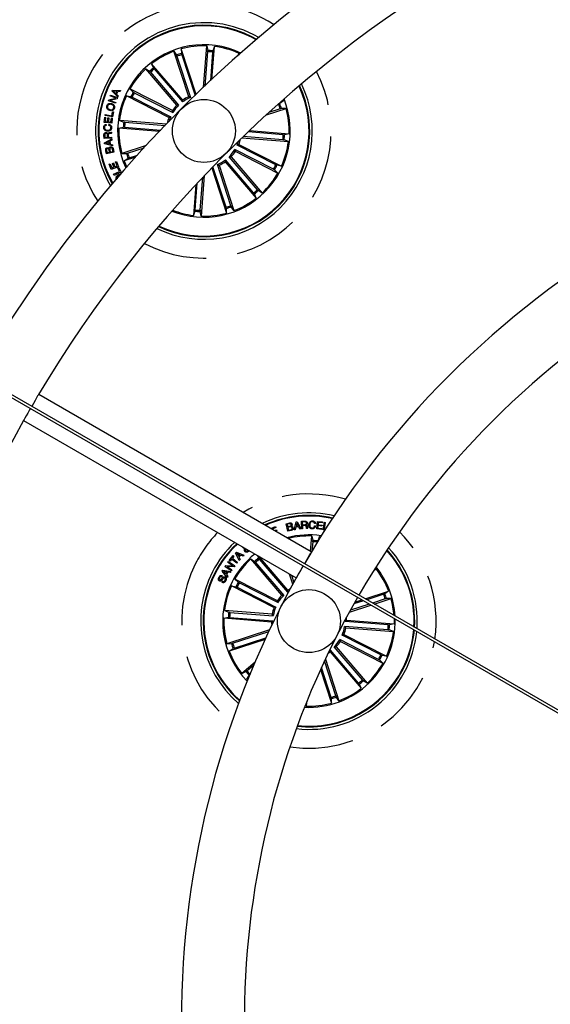
# Model space of a CAD drawing. Units: millimetres. Extents: x -69 to 2022, y -17 to 704.
# Drawn here: x 413 to 434, y 193 to 232 of the extents above; entities that cross this region are included whole.
import ezdxf

# ---------------------------------------------------------------- set-up
doc = ezdxf.new("R2010")
doc.units = ezdxf.units.MM
doc.header["$LTSCALE"] = 20
doc.linetypes.add('HIDDEN', pattern=[0.1905, 0.127, -0.0635])

msp = doc.modelspace()

# ---------------------------------------------------------------- linework, layer by layer
at = {"color": 7, "linetype": 'Continuous'}
for p, q in [((421.928, 231.264), (421.745, 231.363)), ((421.948, 231.281), (421.757, 231.385)), ((419.246, 229.002), (418.659, 230.807)), ((418.659, 230.807), (418.764, 230.656)), ((419.54, 229.097), (418.953, 230.903)), ((418.953, 230.903), (418.957, 230.719)), ((419.831, 229.371), (419.961, 231.022)), ((419.998, 230.793), (419.891, 229.428)), ((419.961, 231.022), (420, 230.842)), ((420.197, 230.778), (420.106, 229.632)), ((420.166, 229.688), (420.269, 230.998)), ((420.269, 230.998), (420.203, 230.826)), ((421.198, 230.629), (421.246, 230.722)), ((421.246, 230.722), (421.232, 230.65)), ((418.781, 230.61), (419.314, 228.971)), ((418.971, 230.672), (419.497, 229.05)), ((418.772, 228.667), (417.539, 230.111)), ((417.539, 230.111), (417.693, 230.011)), ((417.727, 229.975), (418.847, 228.664)), ((419.007, 228.868), (417.774, 230.311)), ((417.774, 230.311), (417.848, 230.143)), ((417.878, 230.104), (418.998, 228.794)), ((416.205, 229.222), (416.222, 229.262)), ((416.432, 228.994), (416.205, 229.222)), ((416.222, 229.262), (416.544, 229.247)), ((416.251, 229.225), (416.357, 229.124)), ((416.397, 229.215), (416.251, 229.225)), ((416.357, 229.124), (416.397, 229.215)), ((416.431, 229.213), (416.381, 229.1)), ((416.527, 229.205), (416.431, 229.213)), ((416.544, 229.247), (416.527, 229.205)), ((418.603, 228.452), (416.911, 229.314)), ((416.911, 229.314), (417.044, 229.187)), ((417.087, 229.163), (418.622, 228.38)), ((416.062, 228.839), (416.076, 228.88)), ((416.344, 228.741), (416.062, 228.839)), ((416.076, 228.88), (416.359, 228.951)), ((416.409, 228.924), (416.129, 228.854)), ((416.129, 228.854), (416.356, 228.774)), ((416.13, 229.032), (416.141, 229.066)), ((416.359, 228.951), (416.13, 229.032)), ((416.141, 229.066), (416.423, 228.967)), ((416.356, 228.774), (416.344, 228.741)), ((416.381, 229.1), (416.449, 229.033)), ((416.423, 228.967), (416.409, 228.924)), ((416.449, 229.033), (416.432, 228.994)), ((418.462, 228.176), (416.771, 229.038)), ((416.771, 229.038), (416.951, 229.006)), ((416.996, 228.985), (418.532, 228.203)), ((418.998, 228.794), (419.007, 228.868)), ((423.014, 228.833), (422.863, 228.729)), ((422.899, 228.796), (423.014, 228.833)), ((422.996, 228.881), (423.014, 228.833)), ((416.193, 228.245), (416.222, 228.405)), ((416.254, 228.4), (416.219, 228.203)), ((416.222, 228.405), (416.254, 228.4)), ((418.622, 228.38), (418.603, 228.452)), ((418.884, 228.444), (418.85, 228.433)), ((422.333, 228.287), (423.11, 228.539)), ((422.879, 228.522), (422.432, 228.377)), ((422.817, 228.712), (422.796, 228.705)), ((423.11, 228.539), (422.926, 228.535)), ((415.891, 227.981), (415.913, 228.187)), ((416.189, 227.949), (415.891, 227.981)), ((415.913, 228.187), (415.947, 228.183)), ((415.926, 228.256), (415.933, 228.292)), ((416.219, 228.203), (415.926, 228.256)), ((415.947, 228.183), (415.928, 228.015)), ((415.928, 228.015), (416.023, 228.005)), ((415.933, 228.292), (416.193, 228.245)), ((416.023, 228.005), (416.04, 228.162)), ((416.04, 228.162), (416.074, 228.158)), ((416.074, 228.158), (416.056, 228.001)), ((416.056, 228.001), (416.16, 227.99)), ((416.16, 227.99), (416.179, 228.159)), ((416.179, 228.159), (416.212, 228.155)), ((416.212, 228.155), (416.189, 227.949)), ((418.364, 227.915), (416.495, 228.062)), ((416.495, 228.062), (416.666, 227.995)), ((416.715, 227.989), (418.315, 227.863)), ((415.975, 227.903), (415.973, 227.864)), ((416.07, 227.861), (416.071, 227.9)), ((416.176, 227.597), (416.178, 227.553)), ((416.471, 227.754), (416.65, 227.793)), ((418.088, 227.626), (416.471, 227.754)), ((416.7, 227.791), (418.137, 227.678)), ((423, 227.495), (421.601, 227.605)), ((421.655, 227.656), (423.229, 227.532)), ((415.887, 227.341), (415.881, 227.483)), ((416.187, 227.355), (415.887, 227.341)), ((415.904, 227.175), (416.188, 227.329)), ((415.912, 227.483), (415.917, 227.378)), ((415.917, 227.378), (416.024, 227.384)), ((416.078, 227.221), (415.956, 227.16)), ((416.024, 227.384), (416.02, 227.472)), ((416.051, 227.484), (416.056, 227.385)), ((416.056, 227.385), (416.186, 227.391)), ((416.09, 227.131), (416.078, 227.221)), ((416.197, 227.28), (416.109, 227.238)), ((416.109, 227.238), (416.124, 227.122)), ((416.186, 227.391), (416.187, 227.355)), ((416.188, 227.329), (416.197, 227.28)), ((421.355, 227.369), (423.205, 227.224)), ((422.985, 227.296), (421.408, 227.42)), ((423.205, 227.224), (423.034, 227.29)), ((423.229, 227.532), (423.05, 227.493)), ((415.909, 227.133), (415.904, 227.175)), ((416.223, 227.053), (415.909, 227.133)), ((415.956, 227.16), (416.09, 227.131)), ((415.981, 226.741), (415.959, 226.848)), ((416.274, 226.8), (415.981, 226.741)), ((415.986, 226.865), (416.004, 226.781)), ((416.004, 226.781), (416.101, 226.801)), ((416.101, 226.801), (416.084, 226.885)), ((416.111, 226.901), (416.13, 226.807)), ((416.124, 227.122), (416.22, 227.098)), ((416.13, 226.807), (416.238, 226.829)), ((416.238, 226.829), (416.217, 226.931)), ((416.22, 227.098), (416.223, 227.053)), ((416.245, 226.941), (416.274, 226.8)), ((417.557, 227.06), (416.59, 226.746)), ((416.821, 226.763), (417.481, 226.978)), ((421.078, 226.906), (421.097, 226.834)), ((422.613, 226.123), (421.078, 226.906)), ((421.097, 226.834), (422.789, 225.972)), ((422.704, 226.3), (421.168, 227.083)), ((421.238, 227.109), (422.929, 226.247)), ((416.341, 226.417), (416.38, 226.432)), ((416.403, 226.258), (416.341, 226.417)), ((416.38, 226.432), (416.461, 226.224)), ((416.59, 226.746), (416.774, 226.75)), ((417.135, 226.598), (416.686, 226.452)), ((416.686, 226.452), (416.837, 226.557)), ((416.883, 226.574), (417.209, 226.68)), ((420.702, 226.492), (420.693, 226.418)), ((420.693, 226.418), (421.926, 224.974)), ((421.822, 225.181), (420.702, 226.492)), ((421.973, 225.31), (420.853, 226.621)), ((420.928, 226.619), (422.161, 225.175)), ((416.093, 226.319), (416.132, 226.334)), ((416.174, 226.113), (416.093, 226.319)), ((416.132, 226.334), (416.194, 226.176)), ((416.461, 226.224), (416.174, 226.113)), ((416.194, 226.176), (416.276, 226.209)), ((416.219, 226.356), (416.258, 226.371)), ((416.276, 226.209), (416.219, 226.356)), ((416.258, 226.371), (416.315, 226.224)), ((416.263, 225.921), (416.503, 226.035)), ((416.315, 226.224), (416.403, 226.258)), ((416.435, 226.179), (416.471, 226.196)), ((416.503, 226.035), (416.435, 226.179)), ((416.471, 226.196), (416.56, 226.007)), ((420.163, 226.179), (420.747, 224.383)), ((420.729, 224.614), (420.207, 226.223)), ((420.919, 224.676), (420.386, 226.315)), ((420.454, 226.284), (421.041, 224.478)), ((422.789, 225.972), (422.656, 226.099)), ((422.929, 226.247), (422.749, 226.28)), ((416.283, 225.877), (416.263, 225.921)), ((416.56, 226.007), (416.283, 225.877)), ((419.702, 224.492), (419.805, 225.804)), ((419.865, 225.868), (419.739, 224.264)), ((419.527, 225.508), (419.431, 224.288)), ((419.503, 224.508), (419.587, 225.573)), ((422.161, 225.175), (422.007, 225.274)), ((421.926, 224.974), (421.852, 225.142)), ((419.431, 224.288), (419.497, 224.459)), ((420.747, 224.383), (420.743, 224.567)), ((421.041, 224.478), (420.936, 224.629)), ((419.739, 224.264), (419.7, 224.443)), ((400.374, 223.887), (442.623, 199.494)), ((442.673, 199.581), (400.424, 223.973)), ((424.112, 210.932), (413.29, 217.18)), ((412.69, 216.141), (423.512, 209.893)), ((423.118, 212.046), (423.225, 212.068)), ((423.178, 211.753), (423.118, 212.046)), ((423.242, 212.041), (423.158, 212.024)), ((423.158, 212.024), (423.178, 211.926)), ((423.178, 211.926), (423.262, 211.943)), ((423.431, 211.805), (423.51, 212.118)), ((423.537, 212.071), (423.508, 211.937)), ((423.508, 211.937), (423.598, 211.949)), ((423.51, 212.118), (423.552, 212.123)), ((423.598, 211.949), (423.537, 212.071)), ((423.552, 212.123), (423.706, 211.839)), ((423.719, 212.14), (423.86, 212.147)), ((423.733, 211.84), (423.719, 212.14)), ((423.861, 212.115), (423.756, 212.11)), ((423.756, 212.11), (423.761, 212.003)), ((423.761, 212.003), (423.849, 212.007)), ((423.862, 211.976), (423.762, 211.971)), ((423.762, 211.971), (423.769, 211.841)), ((424.238, 211.957), (424.277, 211.956)), ((424.28, 212.052), (424.241, 212.054)), ((424.326, 211.838), (424.359, 212.136)), ((424.359, 212.136), (424.564, 212.114)), ((424.378, 211.971), (424.367, 211.867)), ((424.535, 211.954), (424.378, 211.971)), ((424.392, 212.099), (424.382, 212.004)), ((424.382, 212.004), (424.539, 211.987)), ((424.561, 212.081), (424.392, 212.099)), ((424.539, 211.987), (424.535, 211.954)), ((424.564, 212.114), (424.561, 212.081)), ((424.581, 211.808), (424.633, 212.101)), ((424.669, 212.094), (424.622, 211.834)), ((424.633, 212.101), (424.669, 212.094)), ((422.505, 211.86), (422.696, 211.934)), ((422.711, 211.895), (422.554, 211.834)), ((422.554, 211.834), (422.555, 211.831)), ((422.65, 211.776), (422.733, 211.808)), ((422.696, 211.934), (422.711, 211.895)), ((422.748, 211.769), (422.697, 211.749)), ((422.733, 211.808), (422.748, 211.769)), ((423.318, 211.782), (423.178, 211.753)), ((423.278, 211.916), (423.184, 211.897)), ((423.184, 211.897), (423.206, 211.789)), ((423.206, 211.789), (423.309, 211.81)), ((423.475, 211.807), (423.431, 211.805)), ((423.499, 211.903), (423.475, 211.807)), ((423.615, 211.918), (423.499, 211.903)), ((423.657, 211.83), (423.615, 211.918)), ((423.706, 211.839), (423.657, 211.83)), ((423.769, 211.841), (423.733, 211.84)), ((423.975, 211.851), (423.93, 211.849)), ((424.083, 210.949), (424.131, 211.556)), ((424.131, 211.556), (424.17, 211.377)), ((424.533, 211.816), (424.326, 211.838)), ((424.367, 211.867), (424.536, 211.849)), ((424.536, 211.849), (424.533, 211.816)), ((424.652, 211.796), (424.581, 211.808)), ((424.622, 211.834), (424.671, 211.825)), ((424.168, 211.327), (424.14, 210.969)), ((424.439, 211.532), (424.373, 211.361)), ((424.433, 211.447), (424.439, 211.532)), ((424.439, 211.532), (424.482, 211.526)), ((420.857, 210.589), (421.014, 210.78)), ((421.014, 210.78), (421.044, 210.755)), ((421.107, 210.878), (421.144, 210.917)), ((421.246, 210.588), (421.107, 210.878)), ((421.144, 210.917), (421.441, 210.794)), ((421.276, 210.808), (421.163, 210.862)), ((421.163, 210.862), (421.222, 210.752)), ((421.222, 210.752), (421.276, 210.808)), ((421.315, 210.791), (421.242, 210.713)), ((421.402, 210.751), (421.315, 210.791)), ((421.441, 210.794), (421.402, 210.751)), ((421.637, 210.975), (421.609, 210.941)), ((421.972, 210.782), (422.018, 210.678)), ((424.076, 210.863), (424.077, 210.872)), ((420.686, 210.344), (420.716, 210.387)), ((420.716, 210.387), (420.997, 210.37)), ((420.801, 210.508), (420.828, 210.547)), ((420.997, 210.37), (420.801, 210.508)), ((420.828, 210.547), (421.076, 210.373)), ((420.888, 210.564), (420.857, 210.589)), ((420.951, 210.641), (420.888, 210.564)), ((421.155, 210.474), (420.951, 210.641)), ((421.044, 210.755), (420.981, 210.678)), ((420.981, 210.678), (421.185, 210.511)), ((421.185, 210.511), (421.155, 210.474)), ((421.242, 210.713), (421.284, 210.624)), ((421.284, 210.624), (421.246, 210.588)), ((422.942, 209.201), (421.709, 210.645)), ((421.709, 210.645), (421.864, 210.545)), ((421.897, 210.509), (423.017, 209.199)), ((423.177, 209.402), (422.025, 210.752)), ((422.049, 210.639), (423.168, 209.328)), ((420.577, 210.159), (420.603, 210.204)), ((420.777, 209.905), (420.577, 210.159)), ((420.603, 210.204), (420.92, 210.151)), ((420.759, 210.13), (420.632, 210.156)), ((420.632, 210.156), (420.717, 210.058)), ((420.934, 210.17), (420.686, 210.344)), ((420.717, 210.058), (420.759, 210.13)), ((420.799, 210.121), (420.744, 210.027)), ((420.744, 210.027), (420.804, 209.949)), ((421.045, 210.327), (420.767, 210.345)), ((420.767, 210.345), (420.961, 210.209)), ((420.893, 210.102), (420.799, 210.121)), ((420.92, 210.151), (420.893, 210.102)), ((420.961, 210.209), (420.934, 210.17)), ((421.076, 210.373), (421.045, 210.327)), ((423.381, 209.644), (423.251, 210.043)), ((423.322, 210.002), (423.417, 209.711)), ((423.586, 210.015), (423.584, 210.018)), ((426.572, 210.153), (426.689, 210.253)), ((426.689, 210.253), (426.639, 210.231)), ((420.579, 209.976), (420.559, 209.934)), ((420.569, 209.716), (420.589, 209.758)), ((420.804, 209.949), (420.777, 209.905)), ((422.773, 208.986), (421.081, 209.848)), ((421.081, 209.848), (421.214, 209.721)), ((421.257, 209.697), (422.793, 208.914)), ((423.547, 209.954), (423.549, 209.949)), ((422.632, 208.711), (420.941, 209.573)), ((420.941, 209.573), (421.121, 209.54)), ((421.166, 209.52), (422.702, 208.737)), ((423.168, 209.328), (423.177, 209.402)), ((426.248, 209.064), (427.184, 209.368)), ((426.987, 209.246), (426.312, 209.027)), ((427.184, 209.368), (427.033, 209.263)), ((422.793, 208.914), (422.773, 208.986)), ((425.624, 208.536), (426.48, 208.814)), ((426.416, 208.851), (425.663, 208.606)), ((426.184, 208.985), (425.805, 208.862)), ((425.846, 208.933), (426.12, 209.022)), ((427.049, 209.057), (426.544, 208.893)), ((426.608, 208.856), (427.28, 209.074)), ((427.28, 209.074), (427.096, 209.07)), ((422.558, 208.447), (420.665, 208.596)), ((420.665, 208.596), (420.837, 208.53)), ((420.885, 208.524), (422.604, 208.388)), ((422.604, 208.388), (422.558, 208.447)), ((422.702, 208.737), (422.632, 208.711)), ((420.641, 208.288), (420.821, 208.327)), ((422.534, 208.139), (420.641, 208.288)), ((420.87, 208.325), (422.588, 208.19)), ((427.17, 208.029), (425.452, 208.164)), ((425.507, 208.215), (427.399, 208.066)), ((427.399, 208.066), (427.22, 208.027)), ((422.457, 207.832), (420.76, 207.28)), ((420.991, 207.298), (422.425, 207.763)), ((425.408, 207.643), (427.1, 206.782)), ((425.436, 207.966), (425.482, 207.907)), ((427.155, 207.831), (425.436, 207.966)), ((425.482, 207.907), (427.375, 207.758)), ((427.375, 207.758), (427.204, 207.825)), ((420.76, 207.28), (420.944, 207.285)), ((422.278, 207.449), (420.856, 206.986)), ((421.053, 207.108), (422.31, 207.517)), ((425.248, 207.44), (425.268, 207.368)), ((426.784, 206.657), (425.248, 207.44)), ((425.268, 207.368), (426.959, 206.506)), ((426.874, 206.835), (425.338, 207.617)), ((420.856, 206.986), (421.007, 207.091)), ((424.872, 207.026), (424.863, 206.952)), ((424.863, 206.952), (426.096, 205.509)), ((425.992, 205.716), (424.872, 207.026)), ((426.143, 205.845), (425.023, 207.156)), ((425.098, 207.153), (426.331, 205.709)), ((421.88, 206.553), (421.352, 206.101)), ((425.089, 205.21), (424.639, 206.596)), ((424.673, 206.669), (425.211, 205.013)), ((426.959, 206.506), (426.826, 206.633)), ((427.1, 206.782), (426.919, 206.814)), ((421.352, 206.101), (421.52, 206.175)), ((421.558, 206.206), (421.832, 206.439)), ((424.482, 206.256), (424.917, 204.917)), ((424.9, 205.148), (424.516, 206.33)), ((421.552, 205.866), (421.652, 206.021)), ((421.617, 205.921), (421.552, 205.866)), ((421.582, 205.835), (421.552, 205.866)), ((426.331, 205.709), (426.177, 205.809)), ((426.096, 205.509), (426.022, 205.677)), ((423.921, 204.951), (423.909, 204.798)), ((424.917, 204.917), (424.913, 205.101)), ((425.211, 205.013), (425.106, 205.164)), ((423.909, 204.798), (423.895, 204.865))]:
    msp.add_line(p, q, dxfattribs=at)
at = {"color": 7, "linetype": 'Continuous', "flags": 128}
for points in [[(418.826, 228.386), (418.841, 228.416), (418.85, 228.433)], [(413.283, 217.176), (413.277, 217.166), (413.249, 217.118), (413.205, 217.041), (413.147, 216.941), (413.079, 216.823), (413.012, 216.706)], [(412.962, 216.619), (412.93, 216.565), (412.859, 216.441), (412.795, 216.331), (412.744, 216.242), (412.708, 216.179), (412.69, 216.149)], [(424.112, 210.932), (424.102, 210.916), (424.075, 210.868), (424.031, 210.791), (423.973, 210.691), (423.905, 210.573), (423.837, 210.456)], [(423.787, 210.369), (423.756, 210.315), (423.684, 210.191), (423.621, 210.081), (423.569, 209.992), (423.533, 209.929), (423.514, 209.897), (423.512, 209.893)], [(423.235, 209.375), (423.205, 209.354), (423.168, 209.328)], [(422.588, 208.19), (422.589, 208.145), (422.59, 208.108)], [(425.452, 208.164), (425.452, 208.21), (425.451, 208.218)], [(427.399, 208.284), (427.401, 208.194), (427.399, 208.066)], [(424.829, 206.995), (424.835, 207), (424.872, 207.026)]]:
    msp.add_lwpolyline(points, dxfattribs=at)
at = {"color": 7, "linetype": 'Continuous'}
for centre, radius in [((455.205, 192.287), 81.25), ((419.85, 227.643), 1.25), ((424.02, 208.177), 1.25)]:
    msp.add_circle(centre, radius, dxfattribs=at)
for centre, radius, start, end in [((455.205, 192.287), 66.25, 30.52663, 261), ((455.205, 192.287), 63.75, 81, 149.46074), ((455.205, 192.287), 51.25, 63, 149.9441), ((455.205, 192.287), 48.75, 31.3714, 149.2948), ((419.85, 227.643), 4.3, 59.5563, 153), ((419.85, 227.643), 4.199, 63, 209.9664), ((419.85, 227.643), 4.175, 63, 209.8472), ((455.205, 192.287), 78.75, 150.43654, 269.56346), ((419.85, 227.643), 3.425, 64.5893, 205.4107), ((419.85, 227.643), 3.381, 110.6202, 127.8798), ((419.85, 227.643), 3.203, 106.1805, 109.8195), ((419.85, 227.643), 3.381, 88.1202, 105.3798), ((419.85, 227.643), 3.154, 83.6915, 87.3085), ((419.85, 227.643), 3.203, 83.6805, 87.3195), ((419.85, 227.643), 3.381, 65.6202, 82.8798), ((419.85, 227.643), 3.154, 106.1915, 109.8085), ((419.85, 227.643), 3.381, 133.1202, 150.3798), ((419.85, 227.643), 3.203, 128.6805, 132.3195), ((419.85, 227.643), 3.154, 128.6915, 132.3085), ((419.85, 227.643), 4.3, 153, 210.4437), ((419.85, 227.643), 3.203, 151.1805, 154.8195), ((419.85, 227.643), 3.154, 151.1915, 154.8085), ((419.85, 227.643), 4.3, 244.2727, 25.7273), ((419.85, 227.643), 4.199, 244.6292, 25.3708), ((419.85, 227.643), 4.175, 244.7191, 25.2809), ((419.85, 227.643), 3.381, 155.6202, 172.8798), ((419.85, 227.643), 3.425, 248.2442, 21.7558), ((419.85, 227.643), 1.432, 111.986, 126.514), ((419.85, 227.643), 1.487, 113.9666, 124.5334), ((419.85, 227.643), 1.487, 136.4666, 147.0334), ((419.85, 227.643), 1.432, 134.486, 149.014), ((419.85, 227.643), 3.154, 16.1915, 19.8085), ((419.85, 227.643), 3.203, 16.1805, 19.8195), ((419.85, 227.643), 3.381, 358.1202, 15.3798), ((455.205, 192.287), 36.25, 31.2819, 149.921), ((419.85, 227.643), 3.203, 173.6805, 177.3195), ((419.85, 227.643), 3.154, 173.6915, 177.3085), ((419.85, 227.643), 1.487, 158.9666, 168.2469), ((419.85, 227.643), 1.432, 156.986, 164.5904), ((419.85, 227.643), 3.381, 178.1202, 195.3798), ((419.85, 227.643), 1.432, 336.986, 343.79), ((419.85, 227.643), 1.487, 338.9666, 347.3241), ((419.85, 227.643), 3.381, 335.6202, 352.8798), ((419.85, 227.643), 3.154, 353.6915, 357.3085), ((419.85, 227.643), 3.203, 353.6805, 357.3195), ((419.85, 227.643), 1.432, 314.486, 329.014), ((419.85, 227.643), 1.487, 316.4666, 327.0334), ((419.85, 227.643), 3.381, 200.6202, 205.0906), ((419.85, 227.643), 3.203, 196.1805, 199.8195), ((419.85, 227.643), 3.154, 196.1915, 199.8085), ((419.85, 227.643), 1.432, 291.986, 306.514), ((419.85, 227.643), 1.487, 293.9666, 304.5334), ((419.85, 227.643), 3.154, 331.1915, 334.8085), ((419.85, 227.643), 3.203, 331.1805, 334.8195), ((455.205, 192.287), 33.75, 32.198, 149.9151), ((419.85, 227.643), 3.381, 313.1202, 330.3798), ((419.85, 227.643), 3.154, 308.6915, 312.3085), ((419.85, 227.643), 3.203, 308.6805, 312.3195), ((419.85, 227.643), 3.381, 290.6202, 307.8798), ((419.85, 227.643), 3.381, 248.51, 262.8798), ((419.85, 227.643), 3.203, 263.6805, 267.3195), ((419.85, 227.643), 3.154, 263.6915, 267.3085), ((419.85, 227.643), 3.154, 286.1915, 289.8085), ((419.85, 227.643), 3.203, 286.1805, 289.8195), ((419.85, 227.643), 3.381, 268.1202, 285.3798), ((455.205, 192.287), 63.75, 150.53926, 269.46074), ((455.205, 192.287), 51.25, 150.0559, 269.9441), ((455.205, 192.287), 48.75, 150.7052, 269.2948), ((424.02, 208.177), 4.3, 76.5598, 115.5612), ((424.02, 208.177), 4.199, 77.0626, 114.6151), ((424.02, 208.177), 4.175, 77.188, 114.3765), ((424.02, 208.177), 3.425, 81.8173, 104.7649), ((424.02, 208.177), 3.381, 88.1202, 104.0066), ((424.02, 208.177), 4.199, 132.9435, 228.9374), ((424.02, 208.177), 4.175, 132.8405, 228.812), ((424.02, 208.177), 4.3, 133.3541, 153), ((424.02, 208.177), 3.154, 83.6915, 87.3085), ((424.02, 208.177), 3.203, 83.6805, 87.3195), ((424.02, 208.177), 3.425, 128.9221, 153), ((424.02, 208.177), 4.175, 356.7899, 42.2864), ((424.02, 208.177), 4.199, 356.6217, 42.3698), ((424.02, 208.177), 4.3, 355.952, 42.7), ((424.02, 208.177), 3.381, 133.1202, 150.3798), ((424.02, 208.177), 3.203, 128.6805, 132.3195), ((424.02, 208.177), 3.154, 128.6915, 132.3085), ((455.205, 192.287), 36.25, 150.079, 269.921), ((424.02, 208.177), 4.3, 153, 229.4402), ((424.02, 208.177), 3.425, 3.3271, 38.96), ((424.02, 208.177), 3.381, 20.6202, 37.8798), ((424.02, 208.177), 3.425, 153, 224.1827), ((424.02, 208.177), 3.203, 151.1805, 154.8195), ((424.02, 208.177), 3.154, 151.1915, 154.8085), ((424.02, 208.177), 3.381, 155.6202, 172.8798), ((424.02, 208.177), 1.487, 119.5583, 124.5334), ((424.02, 208.177), 3.154, 16.1915, 19.8085), ((424.02, 208.177), 3.203, 16.1805, 19.8195), ((455.205, 192.287), 33.75, 150.0849, 261), ((424.02, 208.177), 1.487, 136.4666, 147.0334), ((424.02, 208.177), 1.432, 134.486, 149.014), ((424.02, 208.177), 3.381, 3.8198, 15.3798), ((424.02, 208.177), 3.203, 173.6805, 177.3195), ((424.02, 208.177), 3.154, 173.6915, 177.3085), ((424.02, 208.177), 1.487, 158.9666, 169.5334), ((424.02, 208.177), 1.432, 156.986, 171.514), ((424.02, 208.177), 3.381, 178.1202, 195.3798), ((424.02, 208.177), 1.487, 181.4666, 186.4417), ((424.02, 208.177), 3.425, 267.04, 1.3471), ((424.02, 208.177), 1.487, 1.4666, 5.1233), ((424.02, 208.177), 4.3, 263.3, 354.4792), ((424.02, 208.177), 1.432, 336.986, 351.514), ((424.02, 208.177), 1.487, 338.9666, 349.5334), ((424.02, 208.177), 3.381, 335.6202, 352.8798), ((424.02, 208.177), 3.154, 353.6915, 357.3085), ((424.02, 208.177), 3.203, 353.6805, 357.3195), ((424.02, 208.177), 4.175, 333, 355.2627), ((424.02, 208.177), 4.199, 333, 355.1054), ((424.02, 208.177), 3.203, 196.1805, 199.8195), ((424.02, 208.177), 3.154, 196.1915, 199.8085), ((424.02, 208.177), 1.432, 314.486, 329.014), ((424.02, 208.177), 1.487, 316.4666, 327.0334), ((424.02, 208.177), 3.381, 200.6202, 217.8798), ((424.02, 208.177), 1.487, 300.8767, 304.5334), ((424.02, 208.177), 3.381, 313.1202, 330.3798), ((424.02, 208.177), 3.154, 331.1915, 334.8085), ((424.02, 208.177), 3.203, 331.1805, 334.8195), ((424.02, 208.177), 3.203, 218.6805, 222.3195), ((424.02, 208.177), 3.154, 218.6915, 222.3085), ((424.02, 208.177), 4.199, 263.6302, 333), ((424.02, 208.177), 4.175, 263.7136, 333), ((424.02, 208.177), 3.154, 308.6915, 312.3085), ((424.02, 208.177), 3.203, 308.6805, 312.3195), ((424.02, 208.177), 3.381, 290.6202, 307.8798), ((424.02, 208.177), 3.381, 268.1202, 285.3798), ((424.02, 208.177), 3.154, 286.1915, 289.8085), ((424.02, 208.177), 3.203, 286.1805, 289.8195)]:
    msp.add_arc(centre, radius, start, end, dxfattribs=at)
at = {"color": 7, "linetype": 'HIDDEN'}
for centre, start, end in [((419.85, 227.643), 56.5439, 153), ((419.85, 227.643), 153, 213.4561), ((419.85, 227.643), 242.1534, 27.8466), ((424.02, 208.177), 73.3582, 121.2142), ((424.02, 208.177), 135.8824, 153), ((424.02, 208.177), 351.8776, 44.6242), ((424.02, 208.177), 153, 232.6418), ((424.02, 208.177), 261.3758, 350.6601)]:
    msp.add_arc(centre, 5.05, start, end, dxfattribs=at)
at = {"color": 7, "linetype": 'Continuous'}
for points, knots in [([(418.957, 230.719), (418.958, 230.717), (418.958, 230.714), (418.961, 230.704), (418.965, 230.69), (418.968, 230.678), (418.97, 230.672), (418.971, 230.672)], [0, 0, 0, 0, 0.241466, 0.483008, 0.724231, 0.965286, 1, 1, 1, 1]), ([(419.998, 230.793), (419.999, 230.799), (419.999, 230.81), (420, 230.825), (420, 230.836), (420, 230.841), (420, 230.842), (420, 230.842)], [0, 0, 0, 0, 0.241146, 0.48235, 0.723455, 0.964628, 1, 1, 1, 1]), ([(420.203, 230.826), (420.202, 230.825), (420.201, 230.822), (420.2, 230.811), (420.198, 230.797), (420.197, 230.785), (420.197, 230.778), (420.197, 230.778)], [0, 0, 0, 0, 0.241473, 0.483031, 0.724237, 0.96529, 1, 1, 1, 1]), ([(418.781, 230.61), (418.779, 230.615), (418.776, 230.626), (418.771, 230.64), (418.767, 230.651), (418.765, 230.655), (418.764, 230.656), (418.764, 230.656)], [0, 0, 0, 0, 0.241152, 0.482321, 0.723442, 0.964622, 1, 1, 1, 1]), ([(417.727, 229.975), (417.723, 229.979), (417.716, 229.988), (417.706, 229.999), (417.698, 230.007), (417.695, 230.01), (417.694, 230.011), (417.693, 230.011)], [0, 0, 0, 0, 0.241132, 0.482352, 0.723442, 0.964636, 1, 1, 1, 1]), ([(417.848, 230.143), (417.849, 230.142), (417.85, 230.139), (417.857, 230.13), (417.866, 230.119), (417.874, 230.11), (417.878, 230.105), (417.878, 230.104)], [0, 0, 0, 0, 0.241468, 0.483011, 0.724252, 0.965294, 1, 1, 1, 1]), ([(417.044, 229.187), (417.045, 229.186), (417.047, 229.184), (417.057, 229.178), (417.069, 229.171), (417.08, 229.166), (417.086, 229.163), (417.087, 229.163)], [0, 0, 0, 0, 0.241457, 0.483022, 0.724194, 0.965269, 1, 1, 1, 1]), ([(416.996, 228.985), (416.991, 228.988), (416.981, 228.993), (416.968, 228.999), (416.957, 229.004), (416.953, 229.005), (416.951, 229.006), (416.951, 229.006)], [0, 0, 0, 0, 0.241157, 0.482344, 0.723455, 0.964628, 1, 1, 1, 1]), ([(419.314, 228.971), (419.3, 228.977), (419.277, 228.988), (419.255, 228.998), (419.246, 229.002)], [0, 0, 0, 0, 0.620911, 1, 1, 1, 1]), ([(416.111, 228.454), (416.09, 228.462), (416.048, 228.477), (416.004, 228.524), (415.987, 228.58), (415.993, 228.615), (415.996, 228.632)], [0, 0, 0, 0, 0.280195, 0.559859, 0.779569, 1, 1, 1, 1]), ([(415.996, 228.632), (416.004, 228.654), (416.019, 228.696), (416.074, 228.731), (416.131, 228.742), (416.165, 228.736), (416.183, 228.733)], [0, 0, 0, 0, 0.279734, 0.558513, 0.779104, 1, 1, 1, 1]), ([(416.027, 228.624), (416.024, 228.607), (416.019, 228.572), (416.046, 228.529), (416.081, 228.502), (416.107, 228.493), (416.12, 228.489)], [0, 0, 0, 0, 0.279608, 0.558051, 0.7789, 1, 1, 1, 1]), ([(416.174, 228.698), (416.157, 228.701), (416.122, 228.707), (416.074, 228.694), (416.04, 228.663), (416.031, 228.637), (416.027, 228.624)], [0, 0, 0, 0, 0.280464, 0.560288, 0.779676, 1, 1, 1, 1]), ([(416.298, 228.555), (416.29, 228.534), (416.275, 228.491), (416.22, 228.456), (416.163, 228.445), (416.128, 228.451), (416.111, 228.454)], [0, 0, 0, 0, 0.27972, 0.558496, 0.7791, 1, 1, 1, 1]), ([(416.12, 228.489), (416.137, 228.486), (416.171, 228.481), (416.219, 228.493), (416.254, 228.524), (416.262, 228.55), (416.267, 228.563)], [0, 0, 0, 0, 0.280458, 0.560271, 0.779668, 1, 1, 1, 1]), ([(416.267, 228.563), (416.27, 228.58), (416.275, 228.615), (416.248, 228.658), (416.213, 228.685), (416.187, 228.694), (416.174, 228.698)], [0, 0, 0, 0, 0.279604, 0.558034, 0.778865, 1, 1, 1, 1]), ([(416.183, 228.733), (416.204, 228.725), (416.246, 228.71), (416.289, 228.663), (416.307, 228.607), (416.301, 228.572), (416.298, 228.555)], [0, 0, 0, 0, 0.280196, 0.559848, 0.779559, 1, 1, 1, 1]), ([(418.847, 228.664), (418.831, 228.665), (418.806, 228.666), (418.781, 228.667), (418.772, 228.667)], [0, 0, 0, 0, 0.620911, 1, 1, 1, 1]), ([(422.926, 228.535), (422.925, 228.535), (422.922, 228.535), (422.911, 228.532), (422.897, 228.528), (422.886, 228.524), (422.879, 228.522), (422.879, 228.522)], [0, 0, 0, 0, 0.241466, 0.483007, 0.72423, 0.965267, 1, 1, 1, 1]), ([(416.666, 227.995), (416.668, 227.995), (416.671, 227.994), (416.682, 227.993), (416.696, 227.991), (416.708, 227.99), (416.714, 227.989), (416.715, 227.989)], [0, 0, 0, 0, 0.241473, 0.483031, 0.724237, 0.96529, 1, 1, 1, 1]), ([(418.532, 228.203), (418.518, 228.197), (418.494, 228.189), (418.471, 228.18), (418.462, 228.176)], [0, 0, 0, 0, 0.620911, 1, 1, 1, 1]), ([(415.871, 227.782), (415.873, 227.798), (415.876, 227.831), (415.901, 227.871), (415.936, 227.896), (415.962, 227.9), (415.975, 227.903)], [0, 0, 0, 0, 0.280221, 0.559822, 0.779703, 1, 1, 1, 1]), ([(416.024, 227.634), (416.001, 227.637), (415.957, 227.642), (415.903, 227.678), (415.873, 227.729), (415.872, 227.764), (415.871, 227.782)], [0, 0, 0, 0, 0.280415, 0.559908, 0.779562, 1, 1, 1, 1]), ([(415.973, 227.864), (415.962, 227.861), (415.94, 227.856), (415.916, 227.834), (415.903, 227.807), (415.902, 227.79), (415.901, 227.781)], [0, 0, 0, 0, 0.280075, 0.559168, 0.779413, 1, 1, 1, 1]), ([(415.901, 227.781), (415.902, 227.763), (415.904, 227.729), (415.951, 227.683), (415.995, 227.677), (416.022, 227.673)], [0, 0, 0, 0, 0.280502, 0.559879, 1, 1, 1, 1]), ([(416.022, 227.673), (416.04, 227.673), (416.074, 227.674), (416.121, 227.694), (416.15, 227.73), (416.153, 227.757), (416.155, 227.771)], [0, 0, 0, 0, 0.280986, 0.560803, 0.779853, 1, 1, 1, 1]), ([(416.185, 227.767), (416.182, 227.745), (416.176, 227.7), (416.129, 227.655), (416.076, 227.635), (416.041, 227.635), (416.024, 227.634)], [0, 0, 0, 0, 0.279748, 0.558211, 0.778894, 1, 1, 1, 1]), ([(416.033, 227.529), (416.034, 227.535), (416.036, 227.545), (416.045, 227.559), (416.059, 227.568), (416.089, 227.579), (416.116, 227.581), (416.138, 227.583)], [0, 0, 0, 0, 0.124997, 0.249599, 0.374323, 0.499419, 1, 1, 1, 1]), ([(416.155, 227.771), (416.154, 227.784), (416.152, 227.81), (416.13, 227.841), (416.101, 227.858), (416.08, 227.86), (416.07, 227.861)], [0, 0, 0, 0, 0.280005, 0.559108, 0.779311, 1, 1, 1, 1]), ([(416.071, 227.9), (416.089, 227.896), (416.125, 227.888), (416.165, 227.853), (416.184, 227.81), (416.184, 227.781), (416.185, 227.767)], [0, 0, 0, 0, 0.280269, 0.559274, 0.779347, 1, 1, 1, 1]), ([(416.138, 227.583), (416.146, 227.584), (416.159, 227.587), (416.171, 227.594), (416.176, 227.597)], [0, 0, 0, 0, 0.560245, 1, 1, 1, 1]), ([(416.7, 227.791), (416.694, 227.791), (416.683, 227.792), (416.668, 227.793), (416.657, 227.793), (416.652, 227.793), (416.651, 227.793), (416.65, 227.793)], [0, 0, 0, 0, 0.241146, 0.48235, 0.723455, 0.964628, 1, 1, 1, 1]), ([(415.881, 227.483), (415.881, 227.496), (415.881, 227.521), (415.897, 227.554), (415.925, 227.574), (415.945, 227.577), (415.955, 227.578)], [0, 0, 0, 0, 0.280795, 0.560024, 0.779654, 1, 1, 1, 1]), ([(415.962, 227.542), (415.954, 227.541), (415.937, 227.539), (415.919, 227.523), (415.912, 227.503), (415.912, 227.49), (415.912, 227.483)], [0, 0, 0, 0, 0.28006, 0.558714, 0.778912, 1, 1, 1, 1]), ([(415.955, 227.578), (415.964, 227.578), (415.983, 227.577), (416.007, 227.567), (416.024, 227.55), (416.03, 227.536), (416.033, 227.529)], [0, 0, 0, 0, 0.280349, 0.559874, 0.779718, 1, 1, 1, 1]), ([(416.02, 227.472), (416.018, 227.49), (416.016, 227.512), (416, 227.533), (415.984, 227.542), (415.971, 227.542), (415.962, 227.542)], [0, 0, 0, 0, 0.4989, 0.624309, 0.74972, 1, 1, 1, 1]), ([(416.104, 227.538), (416.096, 227.536), (416.081, 227.533), (416.06, 227.522), (416.051, 227.503), (416.051, 227.491), (416.051, 227.484)], [0, 0, 0, 0, 0.28125, 0.559803, 0.779449, 1, 1, 1, 1]), ([(416.178, 227.553), (416.172, 227.55), (416.159, 227.543), (416.133, 227.543), (416.115, 227.54), (416.104, 227.538)], [0, 0, 0, 0, 0.277467, 0.558564, 1, 1, 1, 1]), ([(423.034, 227.29), (423.032, 227.291), (423.029, 227.291), (423.018, 227.293), (423.004, 227.295), (422.992, 227.296), (422.986, 227.296), (422.985, 227.296)], [0, 0, 0, 0, 0.241472, 0.48303, 0.724236, 0.965287, 1, 1, 1, 1]), ([(423, 227.495), (423.006, 227.494), (423.017, 227.493), (423.032, 227.493), (423.043, 227.493), (423.048, 227.493), (423.049, 227.493), (423.05, 227.493)], [0, 0, 0, 0, 0.241143, 0.482349, 0.723454, 0.964628, 1, 1, 1, 1]), ([(415.959, 226.848), (415.953, 226.874), (415.945, 226.907), (415.96, 226.943), (415.977, 226.964), (415.996, 226.97), (416.008, 226.975)], [0, 0, 0, 0, 0.49976, 0.625401, 0.751101, 1, 1, 1, 1]), ([(416.021, 226.942), (416.013, 226.94), (416.001, 226.937), (415.989, 226.925), (415.98, 226.902), (415.984, 226.881), (415.986, 226.865)], [0, 0, 0, 0, 0.250123, 0.375454, 0.500681, 1, 1, 1, 1]), ([(416.008, 226.975), (416.016, 226.976), (416.032, 226.978), (416.06, 226.969), (416.074, 226.954), (416.083, 226.944)], [0, 0, 0, 0, 0.280955, 0.561562, 1, 1, 1, 1]), ([(416.084, 226.885), (416.08, 226.901), (416.075, 226.921), (416.057, 226.938), (416.042, 226.944), (416.03, 226.943), (416.021, 226.942)], [0, 0, 0, 0, 0.498926, 0.624566, 0.750154, 1, 1, 1, 1]), ([(416.083, 226.944), (416.083, 226.954), (416.085, 226.972), (416.106, 227.001), (416.129, 227.008), (416.143, 227.012)], [0, 0, 0, 0, 0.281089, 0.561031, 1, 1, 1, 1]), ([(416.149, 226.978), (416.141, 226.976), (416.129, 226.972), (416.118, 226.961), (416.107, 226.938), (416.109, 226.917), (416.111, 226.901)], [0, 0, 0, 0, 0.250304, 0.375928, 0.501594, 1, 1, 1, 1]), ([(416.143, 227.012), (416.156, 227.013), (416.182, 227.016), (416.216, 226.998), (416.237, 226.971), (416.243, 226.951), (416.245, 226.941)], [0, 0, 0, 0, 0.279532, 0.559096, 0.77922, 1, 1, 1, 1]), ([(416.217, 226.931), (416.214, 226.94), (416.21, 226.957), (416.192, 226.974), (416.17, 226.981), (416.156, 226.979), (416.149, 226.978)], [0, 0, 0, 0, 0.280483, 0.559345, 0.779266, 1, 1, 1, 1]), ([(421.168, 227.083), (421.182, 227.088), (421.206, 227.097), (421.229, 227.106), (421.238, 227.109)], [0, 0, 0, 0, 0.620911, 1, 1, 1, 1]), ([(416.774, 226.75), (416.775, 226.75), (416.778, 226.751), (416.789, 226.754), (416.803, 226.758), (416.814, 226.761), (416.821, 226.763), (416.821, 226.763)], [0, 0, 0, 0, 0.241469, 0.483037, 0.724229, 0.965324, 1, 1, 1, 1]), ([(416.883, 226.574), (416.877, 226.572), (416.867, 226.569), (416.853, 226.564), (416.842, 226.56), (416.838, 226.558), (416.837, 226.557), (416.837, 226.557)], [0, 0, 0, 0, 0.241181, 0.482341, 0.723452, 0.964624, 1, 1, 1, 1]), ([(420.853, 226.621), (420.869, 226.621), (420.894, 226.62), (420.919, 226.619), (420.928, 226.619)], [0, 0, 0, 0, 0.620911, 1, 1, 1, 1]), ([(420.386, 226.315), (420.4, 226.309), (420.423, 226.298), (420.445, 226.288), (420.454, 226.284)], [0, 0, 0, 0, 0.620911, 1, 1, 1, 1]), ([(422.656, 226.099), (422.655, 226.1), (422.653, 226.102), (422.643, 226.107), (422.63, 226.114), (422.62, 226.12), (422.614, 226.123), (422.613, 226.123)], [0, 0, 0, 0, 0.241469, 0.483024, 0.724208, 0.965269, 1, 1, 1, 1]), ([(422.704, 226.3), (422.709, 226.298), (422.719, 226.293), (422.732, 226.286), (422.743, 226.282), (422.747, 226.28), (422.749, 226.28), (422.749, 226.28)], [0, 0, 0, 0, 0.241153, 0.482337, 0.723445, 0.964628, 1, 1, 1, 1]), ([(416.384, 225.686), (416.374, 225.707), (416.355, 225.749), (416.368, 225.815), (416.4, 225.865), (416.43, 225.885), (416.445, 225.895)], [0, 0, 0, 0, 0.280036, 0.558644, 0.77923, 1, 1, 1, 1]), ([(416.471, 225.851), (416.458, 225.842), (416.431, 225.824), (416.407, 225.785), (416.407, 225.758), (416.408, 225.747)], [0, 0, 0, 0, 0.372669, 0.744426, 1, 1, 1, 1]), ([(416.445, 225.895), (416.467, 225.906), (416.5, 225.922), (416.537, 225.916), (416.551, 225.914)], [0, 0, 0, 0, 0.624733, 1, 1, 1, 1]), ([(421.973, 225.31), (421.977, 225.306), (421.984, 225.298), (421.994, 225.287), (422.002, 225.278), (422.005, 225.275), (422.006, 225.275), (422.007, 225.274)], [0, 0, 0, 0, 0.241164, 0.482332, 0.723444, 0.964624, 1, 1, 1, 1]), ([(421.852, 225.142), (421.851, 225.144), (421.85, 225.146), (421.843, 225.155), (421.834, 225.167), (421.826, 225.176), (421.822, 225.181), (421.822, 225.181)], [0, 0, 0, 0, 0.24147, 0.483025, 0.724233, 0.965268, 1, 1, 1, 1]), ([(419.497, 224.459), (419.498, 224.461), (419.499, 224.464), (419.5, 224.475), (419.502, 224.489), (419.503, 224.501), (419.503, 224.507), (419.503, 224.508)], [0, 0, 0, 0, 0.241472, 0.48303, 0.724236, 0.965287, 1, 1, 1, 1]), ([(419.702, 224.492), (419.701, 224.487), (419.701, 224.476), (419.7, 224.461), (419.7, 224.449), (419.7, 224.445), (419.7, 224.443), (419.7, 224.443)], [0, 0, 0, 0, 0.241143, 0.482349, 0.723454, 0.964628, 1, 1, 1, 1]), ([(420.743, 224.567), (420.742, 224.568), (420.742, 224.571), (420.739, 224.582), (420.735, 224.596), (420.732, 224.607), (420.73, 224.613), (420.729, 224.614)], [0, 0, 0, 0, 0.241468, 0.483037, 0.724229, 0.965304, 1, 1, 1, 1]), ([(420.919, 224.676), (420.921, 224.67), (420.924, 224.66), (420.929, 224.646), (420.933, 224.635), (420.935, 224.631), (420.936, 224.63), (420.936, 224.629)], [0, 0, 0, 0, 0.24118, 0.482339, 0.72345, 0.964629, 1, 1, 1, 1]), ([(423.225, 212.068), (423.251, 212.074), (423.284, 212.082), (423.321, 212.067), (423.341, 212.05), (423.348, 212.031), (423.352, 212.019)], [0, 0, 0, 0, 0.499774, 0.625418, 0.751101, 1, 1, 1, 1]), ([(423.319, 212.006), (423.317, 212.014), (423.314, 212.026), (423.302, 212.038), (423.279, 212.047), (423.259, 212.043), (423.242, 212.041)], [0, 0, 0, 0, 0.250123, 0.375447, 0.500706, 1, 1, 1, 1]), ([(423.262, 211.943), (423.278, 211.947), (423.298, 211.952), (423.315, 211.97), (423.322, 211.985), (423.32, 211.998), (423.319, 212.006)], [0, 0, 0, 0, 0.498922, 0.62458, 0.750158, 1, 1, 1, 1]), ([(423.352, 212.019), (423.353, 212.011), (423.355, 211.995), (423.347, 211.967), (423.331, 211.953), (423.322, 211.945)], [0, 0, 0, 0, 0.280952, 0.561552, 1, 1, 1, 1]), ([(423.322, 211.945), (423.331, 211.944), (423.35, 211.942), (423.378, 211.921), (423.385, 211.898), (423.39, 211.884)], [0, 0, 0, 0, 0.281069, 0.561028, 1, 1, 1, 1]), ([(423.849, 212.007), (423.867, 212.009), (423.889, 212.011), (423.91, 212.027), (423.919, 212.043), (423.919, 212.056), (423.92, 212.065)], [0, 0, 0, 0, 0.498906, 0.624333, 0.749727, 1, 1, 1, 1]), ([(423.86, 212.147), (423.873, 212.146), (423.898, 212.146), (423.931, 212.13), (423.951, 212.103), (423.954, 212.083), (423.955, 212.073)], [0, 0, 0, 0, 0.28078, 0.560017, 0.779668, 1, 1, 1, 1]), ([(423.92, 212.065), (423.918, 212.073), (423.916, 212.09), (423.9, 212.108), (423.88, 212.115), (423.867, 212.115), (423.861, 212.115)], [0, 0, 0, 0, 0.280071, 0.558713, 0.778913, 1, 1, 1, 1]), ([(423.915, 211.924), (423.913, 211.931), (423.91, 211.946), (423.9, 211.967), (423.88, 211.976), (423.868, 211.976), (423.862, 211.976)], [0, 0, 0, 0, 0.281253, 0.559829, 0.779459, 1, 1, 1, 1]), ([(423.955, 212.073), (423.955, 212.063), (423.955, 212.045), (423.945, 212.02), (423.927, 212.003), (423.913, 211.997), (423.907, 211.994)], [0, 0, 0, 0, 0.280362, 0.559907, 0.77972, 1, 1, 1, 1]), ([(423.907, 211.994), (423.912, 211.993), (423.922, 211.991), (423.937, 211.982), (423.945, 211.968), (423.956, 211.938), (423.958, 211.911), (423.96, 211.889)], [0, 0, 0, 0, 0.125, 0.249609, 0.37431, 0.49942, 1, 1, 1, 1]), ([(424.011, 212.003), (424.014, 212.026), (424.019, 212.07), (424.055, 212.124), (424.106, 212.154), (424.142, 212.156), (424.159, 212.156)], [0, 0, 0, 0, 0.280419, 0.559909, 0.779566, 1, 1, 1, 1]), ([(424.144, 211.843), (424.122, 211.845), (424.077, 211.851), (424.033, 211.898), (424.013, 211.951), (424.012, 211.986), (424.011, 212.003)], [0, 0, 0, 0, 0.279747, 0.55821, 0.778892, 1, 1, 1, 1]), ([(424.158, 212.126), (424.141, 212.125), (424.106, 212.123), (424.06, 212.076), (424.054, 212.032), (424.05, 212.005)], [0, 0, 0, 0, 0.28051, 0.559891, 1, 1, 1, 1]), ([(424.05, 212.005), (424.051, 211.988), (424.052, 211.953), (424.071, 211.907), (424.107, 211.877), (424.135, 211.874), (424.148, 211.873)], [0, 0, 0, 0, 0.280984, 0.560807, 0.779871, 1, 1, 1, 1]), ([(424.277, 211.956), (424.273, 211.938), (424.265, 211.902), (424.231, 211.863), (424.187, 211.844), (424.158, 211.843), (424.144, 211.843)], [0, 0, 0, 0, 0.280255, 0.559287, 0.779342, 1, 1, 1, 1]), ([(424.148, 211.873), (424.161, 211.873), (424.188, 211.875), (424.218, 211.897), (424.235, 211.927), (424.237, 211.947), (424.238, 211.957)], [0, 0, 0, 0, 0.280007, 0.559102, 0.779301, 1, 1, 1, 1]), ([(424.241, 212.054), (424.239, 212.065), (424.234, 212.087), (424.211, 212.111), (424.185, 212.124), (424.167, 212.125), (424.158, 212.126)], [0, 0, 0, 0, 0.280071, 0.55918, 0.779407, 1, 1, 1, 1]), ([(424.159, 212.156), (424.176, 212.154), (424.208, 212.151), (424.248, 212.126), (424.273, 212.091), (424.278, 212.065), (424.28, 212.052)], [0, 0, 0, 0, 0.280202, 0.559803, 0.779695, 1, 1, 1, 1]), ([(423.355, 211.878), (423.353, 211.886), (423.35, 211.898), (423.338, 211.91), (423.315, 211.92), (423.295, 211.918), (423.278, 211.916)], [0, 0, 0, 0, 0.250309, 0.375945, 0.501584, 1, 1, 1, 1]), ([(423.309, 211.81), (423.317, 211.813), (423.334, 211.817), (423.352, 211.836), (423.358, 211.857), (423.356, 211.871), (423.355, 211.878)], [0, 0, 0, 0, 0.280469, 0.559359, 0.779265, 1, 1, 1, 1]), ([(423.39, 211.884), (423.391, 211.871), (423.393, 211.845), (423.375, 211.811), (423.348, 211.79), (423.328, 211.785), (423.318, 211.782)], [0, 0, 0, 0, 0.279519, 0.559084, 0.779198, 1, 1, 1, 1]), ([(423.93, 211.849), (423.927, 211.856), (423.921, 211.869), (423.92, 211.894), (423.917, 211.912), (423.915, 211.924)], [0, 0, 0, 0, 0.277489, 0.55856, 1, 1, 1, 1]), ([(423.96, 211.889), (423.962, 211.881), (423.964, 211.868), (423.971, 211.856), (423.975, 211.851)], [0, 0, 0, 0, 0.560285, 1, 1, 1, 1]), ([(424.168, 211.327), (424.169, 211.333), (424.169, 211.344), (424.17, 211.359), (424.17, 211.371), (424.17, 211.375), (424.17, 211.377), (424.17, 211.377)], [0, 0, 0, 0, 0.241226, 0.482431, 0.723566, 0.964623, 1, 1, 1, 1]), ([(421.404, 211.089), (421.398, 211.097), (421.391, 211.106), (421.391, 211.117), (421.391, 211.117)], [0, 0, 0, 0, 0.929541, 1, 1, 1, 1]), ([(421.473, 211.061), (421.464, 211.062), (421.45, 211.065), (421.431, 211.068), (421.416, 211.076), (421.408, 211.085), (421.404, 211.089)], [0, 0, 0, 0, 0.340551, 0.560827, 0.779899, 1, 1, 1, 1]), ([(421.478, 210.944), (421.471, 210.953), (421.458, 210.972), (421.456, 211.016), (421.466, 211.044), (421.473, 211.061)], [0, 0, 0, 0, 0.28, 0.559138, 1, 1, 1, 1]), ([(421.609, 210.941), (421.598, 210.933), (421.577, 210.916), (421.537, 210.909), (421.502, 210.922), (421.486, 210.936), (421.478, 210.944)], [0, 0, 0, 0, 0.281147, 0.558914, 0.779686, 1, 1, 1, 1]), ([(421.507, 211.054), (421.502, 211.038), (421.495, 211.017), (421.503, 210.988), (421.51, 210.978), (421.514, 210.973)], [0, 0, 0, 0, 0.559409, 0.779511, 1, 1, 1, 1]), ([(421.514, 210.973), (421.519, 210.968), (421.53, 210.958), (421.551, 210.956), (421.57, 210.96), (421.579, 210.966), (421.584, 210.97)], [0, 0, 0, 0, 0.279326, 0.558561, 0.779406, 1, 1, 1, 1]), ([(421.584, 210.97), (421.589, 210.974), (421.597, 210.982), (421.601, 210.992), (421.602, 210.995)], [0, 0, 0, 0, 0.637089, 1, 1, 1, 1]), ([(421.897, 210.509), (421.894, 210.514), (421.886, 210.522), (421.876, 210.533), (421.868, 210.542), (421.865, 210.545), (421.864, 210.545), (421.864, 210.545)], [0, 0, 0, 0, 0.241221, 0.48243, 0.723572, 0.964622, 1, 1, 1, 1]), ([(422.018, 210.678), (422.019, 210.676), (422.021, 210.674), (422.027, 210.665), (422.036, 210.653), (422.044, 210.644), (422.048, 210.639), (422.049, 210.639)], [0, 0, 0, 0, 0.241466, 0.482908, 0.724203, 0.965294, 1, 1, 1, 1]), ([(420.438, 209.913), (420.446, 209.927), (420.462, 209.955), (420.5, 209.984), (420.543, 209.99), (420.567, 209.98), (420.579, 209.976)], [0, 0, 0, 0, 0.280815, 0.560409, 0.779639, 1, 1, 1, 1]), ([(420.47, 209.773), (420.461, 209.778), (420.443, 209.788), (420.426, 209.814), (420.419, 209.858), (420.43, 209.89), (420.438, 209.913)], [0, 0, 0, 0, 0.187268, 0.374024, 0.561312, 1, 1, 1, 1]), ([(420.472, 209.893), (420.466, 209.879), (420.46, 209.862), (420.463, 209.84), (420.47, 209.827), (420.48, 209.821), (420.486, 209.817)], [0, 0, 0, 0, 0.499182, 0.624783, 0.750256, 1, 1, 1, 1]), ([(420.675, 209.89), (420.67, 209.892), (420.66, 209.896), (420.638, 209.891), (420.613, 209.861), (420.58, 209.82), (420.544, 209.776), (420.501, 209.762), (420.48, 209.769), (420.47, 209.773)], [0, 0, 0, 0, 0.062536, 0.124784, 0.249568, 0.500991, 0.750922, 0.875457, 1, 1, 1, 1]), ([(420.559, 209.934), (420.549, 209.937), (420.53, 209.942), (420.493, 209.93), (420.48, 209.907), (420.472, 209.893)], [0, 0, 0, 0, 0.281481, 0.560329, 1, 1, 1, 1]), ([(420.486, 209.817), (420.491, 209.815), (420.499, 209.812), (420.51, 209.814), (420.524, 209.822), (420.546, 209.851), (420.58, 209.892), (420.618, 209.934), (420.662, 209.944), (420.683, 209.937), (420.693, 209.933)], [0, 0, 0, 0, 0.062288, 0.093562, 0.12487, 0.250275, 0.501394, 0.750754, 0.875325, 1, 1, 1, 1]), ([(420.721, 209.782), (420.713, 209.767), (420.695, 209.736), (420.654, 209.706), (420.607, 209.7), (420.581, 209.711), (420.569, 209.716)], [0, 0, 0, 0, 0.28072, 0.560256, 0.779489, 1, 1, 1, 1]), ([(420.589, 209.758), (420.6, 209.754), (420.621, 209.745), (420.663, 209.76), (420.678, 209.786), (420.687, 209.802)], [0, 0, 0, 0, 0.281196, 0.559559, 1, 1, 1, 1]), ([(420.687, 209.802), (420.694, 209.817), (420.702, 209.837), (420.7, 209.862), (420.695, 209.874), (420.687, 209.884), (420.679, 209.888), (420.675, 209.89)], [0, 0, 0, 0, 0.498812, 0.624203, 0.749363, 0.874572, 1, 1, 1, 1]), ([(420.693, 209.933), (420.703, 209.927), (420.721, 209.916), (420.737, 209.887), (420.742, 209.84), (420.73, 209.806), (420.721, 209.782)], [0, 0, 0, 0, 0.186879, 0.373455, 0.560829, 1, 1, 1, 1]), ([(421.214, 209.721), (421.215, 209.72), (421.217, 209.718), (421.227, 209.713), (421.24, 209.706), (421.25, 209.7), (421.256, 209.697), (421.257, 209.697)], [0, 0, 0, 0, 0.241486, 0.482902, 0.724225, 0.965307, 1, 1, 1, 1]), ([(421.166, 209.52), (421.161, 209.522), (421.151, 209.527), (421.138, 209.534), (421.127, 209.538), (421.123, 209.54), (421.122, 209.54), (421.121, 209.54)], [0, 0, 0, 0, 0.24122, 0.482439, 0.723559, 0.964623, 1, 1, 1, 1]), ([(426.987, 209.246), (426.993, 209.248), (427.003, 209.251), (427.017, 209.256), (427.028, 209.26), (427.032, 209.262), (427.033, 209.263), (427.033, 209.263)], [0, 0, 0, 0, 0.241202, 0.482435, 0.72356, 0.964624, 1, 1, 1, 1]), ([(423.017, 209.199), (423.001, 209.199), (422.976, 209.2), (422.952, 209.201), (422.942, 209.201)], [0, 0, 0, 0, 0.620915, 1, 1, 1, 1]), ([(427.096, 209.07), (427.095, 209.07), (427.092, 209.069), (427.081, 209.066), (427.067, 209.062), (427.056, 209.059), (427.05, 209.057), (427.049, 209.057)], [0, 0, 0, 0, 0.241475, 0.482922, 0.724214, 0.965313, 1, 1, 1, 1]), ([(420.837, 208.53), (420.838, 208.529), (420.841, 208.529), (420.852, 208.527), (420.866, 208.525), (420.878, 208.524), (420.885, 208.524), (420.885, 208.524)], [0, 0, 0, 0, 0.241462, 0.48289, 0.72419, 0.965288, 1, 1, 1, 1]), ([(420.87, 208.325), (420.864, 208.326), (420.853, 208.326), (420.838, 208.327), (420.827, 208.327), (420.822, 208.327), (420.821, 208.327), (420.821, 208.327)], [0, 0, 0, 0, 0.241213, 0.482422, 0.723566, 0.964622, 1, 1, 1, 1]), ([(422.588, 208.19), (422.577, 208.179), (422.558, 208.163), (422.541, 208.146), (422.534, 208.139)], [0, 0, 0, 0, 0.620915, 1, 1, 1, 1]), ([(425.452, 208.164), (425.463, 208.175), (425.482, 208.192), (425.5, 208.209), (425.507, 208.215)], [0, 0, 0, 0, 0.620915, 1, 1, 1, 1]), ([(425.338, 207.617), (425.353, 207.623), (425.376, 207.631), (425.399, 207.64), (425.408, 207.643)], [0, 0, 0, 0, 0.620915, 1, 1, 1, 1]), ([(427.204, 207.825), (427.202, 207.825), (427.199, 207.826), (427.188, 207.827), (427.174, 207.829), (427.162, 207.83), (427.156, 207.831), (427.155, 207.831)], [0, 0, 0, 0, 0.241472, 0.482911, 0.724221, 0.96533, 1, 1, 1, 1]), ([(427.17, 208.029), (427.176, 208.029), (427.187, 208.028), (427.202, 208.027), (427.214, 208.027), (427.218, 208.027), (427.22, 208.027), (427.22, 208.027)], [0, 0, 0, 0, 0.241209, 0.482415, 0.723554, 0.964624, 1, 1, 1, 1]), ([(420.944, 207.285), (420.945, 207.285), (420.948, 207.285), (420.959, 207.288), (420.973, 207.292), (420.985, 207.295), (420.991, 207.297), (420.991, 207.298)], [0, 0, 0, 0, 0.241484, 0.4829, 0.724219, 0.965275, 1, 1, 1, 1]), ([(421.053, 207.108), (421.048, 207.107), (421.037, 207.103), (421.023, 207.098), (421.012, 207.094), (421.008, 207.092), (421.007, 207.091), (421.007, 207.091)], [0, 0, 0, 0, 0.241208, 0.482441, 0.723564, 0.964631, 1, 1, 1, 1]), ([(425.023, 207.156), (425.039, 207.155), (425.064, 207.154), (425.089, 207.153), (425.098, 207.153)], [0, 0, 0, 0, 0.620915, 1, 1, 1, 1]), ([(426.826, 206.633), (426.825, 206.634), (426.823, 206.636), (426.813, 206.642), (426.801, 206.649), (426.79, 206.654), (426.784, 206.657), (426.784, 206.657)], [0, 0, 0, 0, 0.24147, 0.482908, 0.724232, 0.965308, 1, 1, 1, 1]), ([(426.874, 206.835), (426.879, 206.832), (426.889, 206.827), (426.903, 206.821), (426.913, 206.816), (426.917, 206.815), (426.919, 206.814), (426.919, 206.814)], [0, 0, 0, 0, 0.241217, 0.482439, 0.723559, 0.964623, 1, 1, 1, 1]), ([(421.52, 206.175), (421.521, 206.176), (421.524, 206.178), (421.533, 206.184), (421.544, 206.193), (421.553, 206.201), (421.558, 206.205), (421.558, 206.206)], [0, 0, 0, 0, 0.241481, 0.482908, 0.724209, 0.965301, 1, 1, 1, 1]), ([(426.022, 205.677), (426.021, 205.678), (426.02, 205.681), (426.013, 205.69), (426.004, 205.701), (425.996, 205.71), (425.992, 205.715), (425.992, 205.716)], [0, 0, 0, 0, 0.241478, 0.482926, 0.724215, 0.965312, 1, 1, 1, 1]), ([(426.143, 205.845), (426.147, 205.841), (426.154, 205.832), (426.164, 205.821), (426.172, 205.813), (426.175, 205.81), (426.176, 205.809), (426.177, 205.809)], [0, 0, 0, 0, 0.241202, 0.482439, 0.723564, 0.96462, 1, 1, 1, 1]), ([(424.913, 205.101), (424.912, 205.102), (424.912, 205.106), (424.909, 205.116), (424.905, 205.13), (424.902, 205.142), (424.9, 205.148), (424.9, 205.148)], [0, 0, 0, 0, 0.241473, 0.48291, 0.72421, 0.965303, 1, 1, 1, 1]), ([(425.089, 205.21), (425.091, 205.205), (425.094, 205.194), (425.099, 205.18), (425.103, 205.169), (425.105, 205.165), (425.106, 205.164), (425.106, 205.164)], [0, 0, 0, 0, 0.241199, 0.482438, 0.723568, 0.964624, 1, 1, 1, 1])]:
    msp.add_open_spline(points, degree=3, knots=knots, dxfattribs=at)

doc.saveas('drawing.dxf')
